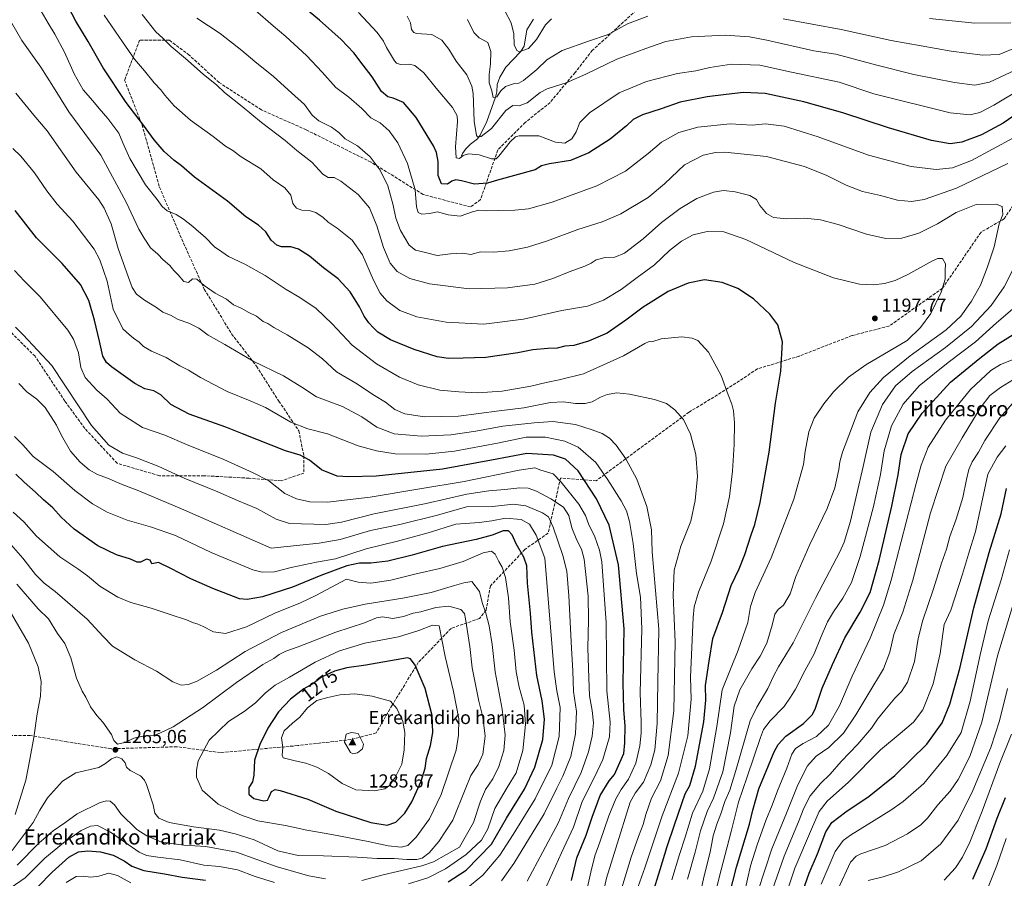
# Model space of a CAD drawing. Units: metres. Extents: x 627314 to 630754, y 4762003 to 4764381.
# Drawn here: x 627718 to 628241, y 4762525 to 4762981 of the extents above; entities that cross this region are included whole.
import ezdxf
from ezdxf.enums import TextEntityAlignment as Align

# ---------------------------------------------------------------- set-up
doc = ezdxf.new("R2010")
doc.units = ezdxf.units.M
doc.header["$MEASUREMENT"] = 0
doc.linetypes.add('DGN Style 3', pattern=[2.307223, 1.648017, -0.659207])
for name, color, linetype, lineweight in [('Arbolado forestal CxS', 92, 'Continuous', 0), ('Cima', 7, 'Continuous', 0), ('Corriente natural lineal', 142, 'Continuous', 13), ('Cota de cima', 7, 'Continuous', 0), ('Curva de nivel maestra', 30, 'Continuous', 30), ('Curva de nivel normal', 30, 'Continuous', 0), ('Nombre de cima', 7, 'Continuous', 0), ('Punto de cota en terreno', 7, 'Continuous', 0), ('Rótulo de curva de nivel directora', 7, 'Continuous', 0), ('Rótulo de punto de cota en terreno', 7, 'Continuous', 0), ('Senda', 7, 'DGN Style 3', 0), ('Texto cartográfico', 7, 'Continuous', 0)]:
    doc.layers.add(name, color=color, linetype=linetype, lineweight=lineweight)
doc.styles.add('Style-Arial', font='txt')

# ---------------------------------------------------------------- blocks, each defined once
blk = doc.blocks.new('5CIMA')
at = {"layer": 'Arbolado forestal CxS', "color": 51, "linetype": 'Continuous', "lineweight": 0}
blk.add_solid([(-0.205, -0.136), (0, 0.273), (0.205, -0.136)], dxfattribs=at)
blk = doc.blocks.new('5PATER')
at = {"layer": 'Punto de cota en terreno', "linetype": 'Continuous', "lineweight": 0}
h = blk.add_hatch(color=51, dxfattribs=at)
edge = h.paths.add_edge_path()
edge.add_ellipse((0, 0), major_axis=(-0.11, -0.111), ratio=0.999422, start_angle=0, end_angle=360)

msp = doc.modelspace()

# ---------------------------------------------------------------- linework, layer by layer
at = {"layer": 'Corriente natural lineal', "color": 142, "linetype": 'Continuous', "lineweight": 13}
msp.add_polyline3d([(627953, 4762909, 1169.5059), (627953.4472, 4762910.3015, 1169.2879), (627955.2939, 4762912.7656, 1168.3131), (627957.7562, 4762915.2671, 1167.053), (627961.3901, 4762918.0321, 1165.2595), (627962.9592, 4762920.0709, 1164.5251), (627966.485, 4762927.2071, 1162.6857), (627970.9783, 4762940.2416, 1160.2944), (627971.7458, 4762943.0121, 1159.6407), (627971.8325, 4762946.872, 1159.2036), (627973.3545, 4762950.848, 1158.5758), (627976.5282, 4762956.235, 1157.2226), (627984.2527, 4762964.3672, 1154.7722), (627986.2159, 4762967.3298, 1154.0302), (627987.7125, 4762976.0643, 1152.6203), (627991.2843, 4762981.7615, 1150.8634)], dxfattribs=at)
at = {"layer": 'Curva de nivel maestra', "color": 30, "linetype": 'Continuous', "lineweight": 30, "flags": 128}
for points, elevation in [([(628054.41, 4762516.5701), (628058.61, 4762529.5201), (628062.28, 4762541.8401), (628066.14, 4762553.3701), (628071.85, 4762569.8101), (628074.27, 4762574.3501), (628077.4, 4762584.5401), (628081.86, 4762608.0301), (628082.75, 4762619.5501), (628082.7, 4762627.5001), (628084.62, 4762640.3201), (628086.52, 4762652.3801), (628091.74, 4762666.1801), (628096.39, 4762680.5201), (628100.54, 4762689.5201), (628103.61, 4762697.1101), (628106.96, 4762707.5501), (628108.91, 4762712.9801), (628111.67, 4762724.6501), (628116.46, 4762751.3901), (628119.91, 4762777.5301), (628122.67, 4762794.5301), (628123.52, 4762810.1901), (628121.06, 4762819.2101), (628116.79, 4762824.9101), (628108.23, 4762833.0101), (628099.89, 4762838.4301), (628091.58, 4762841.7001), (628082.1, 4762843.0801), (628073.38, 4762841.3901), (628062.87, 4762836.9401), (628049.5, 4762828.6501), (628040.37, 4762821.6001), (628030.32, 4762814.7801), (628020.45, 4762810.4201), (628012.59, 4762808.2501), (628007.88, 4762807.8201), (628003.88, 4762806.7501), (627998.88, 4762806.5201), (627990.9, 4762805.8301), (627982.88, 4762804.3101), (627965.83, 4762801.8601), (627953.92, 4762801.4701), (627946.02, 4762801.3001), (627940.08, 4762802.2201), (627927.87, 4762806.0001), (627915.16, 4762811.1201), (627908.44, 4762815.2801), (627906.08, 4762817.8201), (627903.78, 4762820.1801), (627901.22, 4762823.8601), (627898.79, 4762828.7401), (627893.8, 4762836.6901), (627887.45, 4762843.5801), (627879.52, 4762849.5501), (627872.1, 4762855.6001), (627866.3, 4762859.3501), (627862.24, 4762860.5801), (627857.33, 4762860.6801), (627854.82, 4762861.5101), (627851.86, 4762864.2601), (627848.88, 4762868.6201), (627845.1, 4762872.2201), (627838.38, 4762876.5201), (627828.62, 4762884.9101), (627811.04, 4762897.7201), (627804.11, 4762903.7801), (627800, 4762906.6801), (627794.94, 4762911.2801), (627789.53, 4762917.5401), (627783.91, 4762925.2601), (627774.75, 4762937.4301), (627762.4, 4762955.7501), (627754.47, 4762969.8301), (627747.98, 4762980.6801), (627740.21, 4762995.7101)], 1200), ([(628258.39, 4762938.3601), (628240.85, 4762926.3801), (628229.3, 4762920.1001), (628218.84, 4762916.2001), (628212.7, 4762915.3701), (628202.74, 4762917.1601), (628179.88, 4762923.8801), (628155.62, 4762931.9201), (628135, 4762937.7601), (628114.4, 4762942.1001), (628102.9, 4762942.7401), (628093.62, 4762941.6101), (628083.47, 4762940.4601), (628069.25, 4762937.5901), (628059.18, 4762934.0001), (628049.21, 4762930.7801), (628044.2, 4762928.4101), (628040.61, 4762924.9801), (628032.06, 4762917.8801), (628020.68, 4762910.6301), (628010.88, 4762906.5101), (627999.8, 4762904.8501), (627995.45, 4762903.6901), (627992.13, 4762901.6601), (627972.16, 4762896.1601), (627966.79, 4762894.5701), (627959.8, 4762894.0001), (627953.03, 4762895.8001), (627949.93, 4762896.3401), (627947.87, 4762895.6301), (627945.54, 4762893.9001), (627942.27, 4762894.0901), (627940.61, 4762898.5701), (627940.47, 4762906.0701), (627939.61, 4762910.8601), (627938.05, 4762914.3101), (627928.94, 4762929.3201), (627922.12, 4762937.3801), (627916.7, 4762939.7401), (627913.72, 4762940.3901), (627910.42, 4762943.2401), (627905.48, 4762951.0301), (627900.76, 4762957.1901), (627895.73, 4762963.7401), (627888.94, 4762970.9501), (627877.48, 4762981.1601), (627864.54, 4762991.9001)], 1175), ([(628011.36, 4762523.7901), (628014.34, 4762535.7801), (628019.16, 4762547.8001), (628022.34, 4762557.3901), (628026.73, 4762568.9101), (628031.47, 4762576.7201), (628034.37, 4762580.1601), (628039.2, 4762591.1901), (628039.78, 4762596.9101), (628040, 4762605.8001), (628039.2, 4762614.5901), (628038.86, 4762628.9201), (628039.4, 4762657.6101), (628036.47, 4762691.5001), (628031.39, 4762712.6101), (628024.64, 4762726.6401), (628014.94, 4762741.5401), (628008.24, 4762747.8001), (628001.9, 4762749.9501), (627987.6, 4762750.8401), (627968.97, 4762747.2701), (627942.87, 4762742.4301), (627907.62, 4762738.6801), (627892.87, 4762738.3001), (627886.87, 4762738.7601), (627878.53, 4762742.1401), (627872.24, 4762747.2101), (627867.28, 4762749.9401), (627859.46, 4762752.1801), (627836.63, 4762761.1901), (627827.76, 4762764.7601), (627808.12, 4762771.7301), (627798.53, 4762776.8601), (627793.2, 4762781.9301), (627789.34, 4762784.1601), (627784.55, 4762785.1401), (627779.36, 4762787.9101), (627766.86, 4762796.8201), (627764.31, 4762799.0701), (627762.23, 4762802.6001), (627760.52, 4762810.5301), (627757.84, 4762821.6901), (627754.81, 4762832.1801), (627750.52, 4762840.6301), (627740.73, 4762851.7801), (627727.14, 4762865.4901), (627715.75, 4762879.9601)], 1225), ([(628089.6, 4762493.4401), (628099.22, 4762530.8401), (628106.01, 4762553.7201), (628107.74, 4762561.0801), (628111.07, 4762572.5101), (628119.12, 4762592.1701), (628121.2, 4762596.1101), (628125.31, 4762600.4101), (628134.81, 4762607.1401), (628139.36, 4762611.9201), (628140.91, 4762614.7601), (628144.72, 4762625.9301), (628150.25, 4762638.6401), (628156.64, 4762652.7401), (628164.94, 4762666.4601), (628170.14, 4762676.8701), (628175.02, 4762693.9301), (628181.78, 4762722.8301), (628185.06, 4762739.3401), (628186.7, 4762750.1901), (628190.34, 4762761.2801), (628197.75, 4762772.2301), (628212.94, 4762788.7201), (628228.4, 4762801.5101), (628238.22, 4762809.1101), (628247.06, 4762814.6501)], 1175), ([(627945.87, 4762522.9601), (627955.41, 4762529.2101), (627968.98, 4762543.0601), (627976.8, 4762556.8401), (627986.4, 4762572.2901), (627992.02, 4762583.9801), (627996.12, 4762598.6301), (627997.04, 4762609.5901), (627995.84, 4762619.2501), (627992.99, 4762632.7101), (627990.39, 4762655.8501), (627989.69, 4762665.8501), (627988.02, 4762681.8501), (627987.66, 4762691.0201), (627986.1, 4762695.7401), (627982.02, 4762702.6601), (627979.85, 4762707.5001), (627977.94, 4762709.6501), (627975.08, 4762709.6401), (627969.24, 4762707.2801), (627960.75, 4762705.0201), (627942.89, 4762701.3401), (627926.8, 4762696.7301), (627913.88, 4762693.5201), (627904.83, 4762692.4801), (627898.82, 4762692.4701), (627891.99, 4762691.0201), (627878.16, 4762685.9301), (627863.07, 4762679.7801), (627847.17, 4762674.5901), (627838.98, 4762673.1201), (627834.88, 4762673.5601), (627820.73, 4762679.0501), (627809.07, 4762684.0601), (627798.17, 4762689.8301), (627791.86, 4762692.7401), (627788.29, 4762692.1801), (627787.53, 4762694.0001), (627785.53, 4762694.6001), (627782.35, 4762693.0401), (627780.49, 4762693.0501), (627777.02, 4762694.6001), (627769.65, 4762696.9101), (627759.63, 4762701.7501), (627747.03, 4762710.5401), (627740.14, 4762716.8601), (627735.69, 4762721.8701), (627730.71, 4762726.1601), (627726.47, 4762730.2701), (627720.45, 4762735.5801), (627716.06, 4762739.7401)], 1250), ([(628132.42, 4762512.5101), (628137.72, 4762527.7301), (628142.14, 4762537.9201), (628146.71, 4762549.6601), (628149.74, 4762554.5101), (628157.31, 4762560.3001), (628169.63, 4762568.6501), (628183.37, 4762579.5801), (628200.32, 4762596.1601), (628208.49, 4762607.5101), (628212.59, 4762617.4201), (628217.78, 4762636.4801), (628225.23, 4762668.7601), (628233.47, 4762698.1801), (628239.88, 4762718.6801), (628242.58, 4762732.0801)], 1150), ([(627913.48, 4762553.1401), (627918.1, 4762554.7401), (627922.79, 4762559.5301), (627926.5, 4762565.5501), (627931.47, 4762576.5101), (627933.58, 4762583.4901), (627934.42, 4762588.5801), (627936.47, 4762595.5301), (627937.67, 4762602.4801), (627937.28, 4762611.4201), (627933.64, 4762625.8501), (627930.94, 4762631.9601), (627928.28, 4762638.2801), (627925.86, 4762641.5401), (627924.22, 4762642.2001), (627902.1, 4762638.2701), (627891.96, 4762636.8501), (627885.39, 4762635.0201), (627878.56, 4762631.7701), (627873.87, 4762628.3001), (627869.19, 4762625.6401), (627862.14, 4762620.2401), (627855.64, 4762613.4201), (627850.08, 4762604.8201), (627845.7, 4762596.0001), (627842.86, 4762587.6501), (627842.57, 4762579.8201), (627841.87, 4762576.1801), (627839.89, 4762573.2001), (627839.87, 4762569.7201), (627842.62, 4762567.2701), (627847.81, 4762566.1401), (627849.82, 4762566.5301), (627850.77, 4762568.2001), (627852, 4762571.0001), (627853.86, 4762572.1001), (627856.53, 4762571.6901), (627871.34, 4762566.9601), (627886.08, 4762560.6301), (627904.75, 4762554.5601), (627913.48, 4762553.1401)], 1275), ([(628242, 4762567.6301), (628237.59, 4762556.6901), (628231.74, 4762540.4601), (628224.64, 4762524.2401)], 1125), ([(627727.84, 4762520.3101), (627735.32, 4762528.1101), (627744.29, 4762536.1401), (627749.37, 4762539.0001), (627754.3, 4762539.5201), (627761.05, 4762538.9601), (627767.78, 4762537.2401), (627773.58, 4762534.1801), (627777.73, 4762531.3801), (627784.15, 4762529.0701), (627795.04, 4762527.3701), (627804.53, 4762525.5601), (627816.86, 4762523.9201)], 1250)]:
    msp.add_lwpolyline(points, dxfattribs=dict(at, elevation=elevation))
at = {"layer": 'Curva de nivel normal', "color": 30, "linetype": 'Continuous', "lineweight": 0, "flags": 128}
for points, elevation in [([(628044.19, 4762513.17), (628050.33, 4762530.41), (628059.66, 4762558.15), (628068.37, 4762580.84), (628073.25, 4762600.64), (628075.07, 4762620.16), (628074.74, 4762631.85), (628076.14, 4762663.64), (628076.62, 4762669.23), (628078.86, 4762677.12), (628085.72, 4762693.5), (628092.2, 4762713.36), (628095.34, 4762727.9), (628096.99, 4762741.36), (628097.9, 4762755.55), (628098.03, 4762767.07), (628097.54, 4762773.4), (628096.63, 4762777), (628094.64, 4762781.95), (628090.98, 4762792.29), (628084.29, 4762804.6), (628078.57, 4762810.88), (628075.55, 4762812.09), (628070.1, 4762812.78), (628059.11, 4762811.72), (628054.22, 4762810.15), (628052.67, 4762810.35), (628050.33, 4762809.22), (628039.12, 4762802.66), (628017.87, 4762793.14), (628004.89, 4762790.01), (627997.9, 4762788.6), (627989.82, 4762786.49), (627974.52, 4762783.98), (627961.44, 4762783.1), (627951.58, 4762783.57), (627941.36, 4762784.35), (627929.99, 4762787.31), (627920.04, 4762791.36), (627907.79, 4762798.38), (627894.81, 4762808.34), (627884.27, 4762819.74), (627875.64, 4762827.77), (627867.1, 4762833.77), (627859.76, 4762838.04), (627848.6, 4762845.36), (627837.8, 4762851.41), (627829.11, 4762855.45), (627825.64, 4762857.99), (627821.68, 4762860.69), (627816.73, 4762865.74), (627813.08, 4762868.76), (627810.17, 4762871.4), (627805.14, 4762875.38), (627801.22, 4762877.87), (627796.48, 4762879.85), (627793.79, 4762882.04), (627791.16, 4762885.77), (627785.03, 4762893.61), (627776.64, 4762907.64), (627772.92, 4762915.92), (627770.79, 4762921.02), (627764.99, 4762928.95), (627760.28, 4762934.13), (627757.08, 4762938.2), (627751.92, 4762944.19), (627747.09, 4762952.67), (627741.86, 4762964.17), (627736.85, 4762973.67), (627733.18, 4762979.54), (627728.37, 4762988.07)], 1205), ([(628073.1, 4762524.51), (628077.1, 4762538.84), (628079.95, 4762550.17), (628083.56, 4762560.51), (628086.86, 4762567.51), (628091.81, 4762581.51), (628095.91, 4762602.18), (628097.84, 4762616.52), (628100.84, 4762625.17), (628107.21, 4762636.27), (628111.77, 4762642.98), (628115.22, 4762650), (628118.13, 4762659.52), (628119.49, 4762665.3), (628121.3, 4762667.76), (628124.16, 4762670.15), (628127.72, 4762676.09), (628130.67, 4762685.46), (628138.11, 4762702.31), (628147.38, 4762721.47), (628151.46, 4762732.52), (628153.56, 4762742.19), (628154.04, 4762746.42), (628155.48, 4762751.48), (628163.64, 4762772.91), (628170.01, 4762783.27), (628177.26, 4762791.15), (628191.48, 4762802.66), (628210.54, 4762816.56), (628218.32, 4762823.76), (628224.12, 4762831.72), (628228.88, 4762840.3), (628232.52, 4762849.94), (628236.04, 4762860.64), (628238.79, 4762872.79), (628240.7, 4762877.87), (628240.31, 4762882.11), (628237.23, 4762883.26), (628226.45, 4762883.22), (628215.89, 4762878.87), (628205.89, 4762872.84), (628196.06, 4762867.96), (628187.04, 4762865.3), (628178.59, 4762865.02), (628168.24, 4762867.38), (628153.11, 4762872.43), (628143.78, 4762875.02), (628135.45, 4762875.94), (628125.83, 4762875.55), (628118.85, 4762876.24), (628115.17, 4762878.44), (628111.62, 4762882.68), (628109.69, 4762885.78), (628106.16, 4762887.95), (628098.45, 4762889.96), (628092.21, 4762890.56), (628086.88, 4762889.67), (628078.14, 4762886.36), (628069.14, 4762881.04), (628059.32, 4762873.65), (628049.48, 4762864.94), (628039.61, 4762857.24), (628034.54, 4762855.14), (628029.26, 4762854.92), (628024.48, 4762853.78), (628021.89, 4762851.9), (628018.55, 4762850.28), (628010.17, 4762847.32), (628001.52, 4762843.76), (627991.88, 4762840.87), (627977.44, 4762838.76), (627957.01, 4762838.33), (627935.96, 4762840.95), (627925.42, 4762843.73), (627918.68, 4762847.6), (627915.04, 4762852.02), (627911.56, 4762860.32), (627907.9, 4762871.85), (627904.08, 4762881.29), (627898, 4762888.41), (627888.86, 4762895.64), (627885.25, 4762897.48), (627882.16, 4762897.44), (627879.24, 4762899.2), (627873.46, 4762905.64), (627865.46, 4762911.84), (627859.18, 4762917.2), (627846.66, 4762926.75), (627836.46, 4762935.24), (627827, 4762942.76), (627822.88, 4762946.66), (627815.56, 4762952.46), (627806.19, 4762960.68), (627798.56, 4762967.13), (627794.28, 4762971.55), (627790.52, 4762975.03), (627783.3, 4762984.16)], 1190), ([(628246.34, 4762918.59), (628223.97, 4762906.52), (628214.02, 4762902.63), (628205.34, 4762901.75), (628192, 4762903.29), (628169.38, 4762909.46), (628142.48, 4762919.13), (628124.39, 4762924.88), (628114.54, 4762926.03), (628107.42, 4762925.41), (628095.73, 4762926.05), (628078.5, 4762924.26), (628068.55, 4762921.5), (628059.21, 4762916.31), (628052.18, 4762910.26), (628040.1, 4762900.8), (628024.85, 4762893.05), (628001.2, 4762884.38), (627988.54, 4762880.82), (627981.24, 4762880.05), (627972.54, 4762879.98), (627966.2, 4762879.74), (627962.17, 4762880.07), (627958.74, 4762879.31), (627952.17, 4762876.96), (627945.88, 4762877.62), (627940.29, 4762879.22), (627935.97, 4762878.38), (627931.94, 4762878.02), (627929.95, 4762878.82), (627929.06, 4762881.95), (627928.34, 4762891.03), (627924.29, 4762905.03), (627919.06, 4762915.97), (627914.51, 4762922.38), (627909.77, 4762926.59), (627904.78, 4762929.18), (627900.01, 4762934.14), (627893.06, 4762940.26), (627886.14, 4762945.29), (627878.94, 4762953.57), (627870.61, 4762962.44), (627859.66, 4762972.53), (627852.9, 4762978.08), (627843.45, 4762986.36)], 1180), ([(628252.23, 4762945.72), (628235.96, 4762935.91), (628228.5, 4762932.12), (628223.29, 4762930.9), (628212.72, 4762931.89), (628172.07, 4762942.05), (628153.68, 4762948.16), (628128.46, 4762953.44), (628111.58, 4762957.26), (628096.56, 4762957.67), (628084.88, 4762955.97), (628077.52, 4762954.28), (628067.75, 4762952.87), (628051.22, 4762948.62), (628036.71, 4762942.46), (628020.92, 4762931.81), (628015.88, 4762926.71), (628013.92, 4762921.75), (628011.69, 4762918.14), (628007.92, 4762915.77), (628002.99, 4762916.32), (627993.98, 4762919.59), (627983.67, 4762919.68), (627981.72, 4762919.12), (627978.88, 4762916.42), (627972.87, 4762908.76), (627971.46, 4762907.51), (627968.9, 4762907.51), (627962.36, 4762909.56), (627956.75, 4762910.03), (627953.92, 4762909.26), (627951.87, 4762907.66), (627950.13, 4762907.88), (627949.82, 4762913.79), (627950.75, 4762927.33), (627950.6, 4762930.25), (627948.21, 4762934.68), (627939.47, 4762945.07), (627933.02, 4762953.15), (627928.18, 4762957), (627925.15, 4762957.76), (627920.57, 4762957.54), (627918.49, 4762958.27), (627917.38, 4762959.57), (627913.08, 4762966.58), (627911.56, 4762970.05), (627908.18, 4762974.54), (627898.14, 4762985.14)], 1170), ([(628000.81, 4762981.78), (627997.59, 4762978.72), (627992.8, 4762970.88), (627988.65, 4762966.08), (627983.64, 4762964.36), (627982.37, 4762965.08), (627980.95, 4762968.08), (627980.78, 4762973.84), (627979.32, 4762979.78), (627976.06, 4762986.04)], 1155), ([(628035.61, 4762511.1), (628043.23, 4762536.17), (628046.97, 4762547.17), (628049.5, 4762553.51), (628050.93, 4762558.84), (628054.01, 4762567.51), (628058.75, 4762576.69), (628062.83, 4762590.28), (628065.77, 4762613.89), (628066.51, 4762650.56), (628065.4, 4762675.52), (628066.05, 4762688.68), (628069.58, 4762701.45), (628074.91, 4762714.88), (628077.25, 4762725.74), (628078.42, 4762738.52), (628077.54, 4762750.19), (628074.74, 4762761.07), (628070.95, 4762768.77), (628066.39, 4762774), (628061.96, 4762777.31), (628055.55, 4762779.43), (628042.21, 4762782.36), (628035.55, 4762782.98), (628030.43, 4762782.14), (628026.76, 4762780.77), (628022.36, 4762778.3), (628018.78, 4762777.28), (628013.54, 4762777.33), (628007.1, 4762778.28), (628000.26, 4762777.91), (627986.14, 4762775.12), (627973.07, 4762773.39), (627951.33, 4762770.65), (627933.28, 4762770.26), (627922.8, 4762771.8), (627917.49, 4762774.15), (627912.58, 4762778.04), (627906.77, 4762781.64), (627896.75, 4762788.21), (627886.6, 4762794.26), (627879.04, 4762801.04), (627871.43, 4762807.02), (627860.21, 4762813.86), (627853.15, 4762817.71), (627850.01, 4762819.84), (627847.6, 4762821.03), (627844.02, 4762823.72), (627839.9, 4762825.7), (627835.8, 4762828.03), (627831.8, 4762829.87), (627828.13, 4762832.8), (627822, 4762836.02), (627816.22, 4762840.01), (627812.33, 4762843.41), (627809.9, 4762843.62), (627807.81, 4762841.63), (627805.38, 4762842.24), (627802.35, 4762845.68), (627800.02, 4762848.03), (627798, 4762850.64), (627794.46, 4762853.79), (627791.51, 4762856.73), (627787.67, 4762860.16), (627784.26, 4762865.27), (627781.38, 4762870.05), (627774.79, 4762884.38), (627761.25, 4762909.37), (627744.3, 4762932.41), (627736.1, 4762945.58), (627729.42, 4762956.12), (627719.32, 4762970.35), (627713.18, 4762980.88)], 1210), ([(628064.83, 4762524.04), (628068.77, 4762537.6), (628071.83, 4762546.88), (628075.82, 4762559.47), (628081.29, 4762571.17), (628084.73, 4762583.13), (628088.7, 4762605.67), (628091.52, 4762625.14), (628100.11, 4762646.18), (628105.22, 4762660.85), (628106.62, 4762669.36), (628109.09, 4762676.89), (628117.57, 4762695.36), (628129.64, 4762726.47), (628134.82, 4762744.99), (628135.62, 4762751.81), (628137.53, 4762762.37), (628140.48, 4762769.58), (628145.49, 4762777.21), (628150.7, 4762783.53), (628158.72, 4762791.36), (628167.89, 4762797.91), (628189.89, 4762810.87), (628196.98, 4762817.84), (628202.49, 4762825.19), (628208, 4762836.53), (628210.04, 4762843.52), (628210.07, 4762847.84), (628210.2, 4762851.69), (628208.65, 4762854.35), (628206.13, 4762854.35), (628203.38, 4762853.15), (628190.22, 4762845.86), (628183.56, 4762842.7), (628177.89, 4762841.19), (628171.89, 4762840.36), (628164.51, 4762840.8), (628150.69, 4762844.23), (628129.84, 4762852.36), (628104.04, 4762864.62), (628092.39, 4762868.57), (628083.63, 4762868.83), (628076.12, 4762866.94), (628069.92, 4762863.66), (628063.56, 4762858.64), (628055.55, 4762851), (628046.3, 4762844.28), (628037.87, 4762837.91), (628028.39, 4762832.28), (628019.92, 4762829.16), (628006.36, 4762826.71), (627985.92, 4762822.17), (627964.9, 4762819.56), (627944.88, 4762820.54), (627929.13, 4762823.45), (627920.16, 4762826.82), (627913.25, 4762831.91), (627909.68, 4762836), (627906.16, 4762842.9), (627900.35, 4762856.33), (627894.8, 4762864.22), (627886.84, 4762870.6), (627882.15, 4762873.78), (627879.41, 4762876.18), (627875.49, 4762878.86), (627871.98, 4762879.99), (627868.1, 4762880.11), (627865.2, 4762881.21), (627863.35, 4762883.69), (627862.17, 4762888.18), (627859.1, 4762892.05), (627852.77, 4762896.23), (627846.25, 4762902.14), (627835.86, 4762908.57), (627831.5, 4762911.89), (627827.52, 4762914.23), (627820.92, 4762919.37), (627808.96, 4762928.04), (627800.28, 4762935.64), (627795.34, 4762941.2), (627793.18, 4762944.08), (627789.61, 4762947.84), (627784.52, 4762954.21), (627779.11, 4762960.34), (627772.75, 4762969.58), (627762.96, 4762983.75)], 1195), ([(628243.39, 4762904.99), (628216.04, 4762891.87), (628198.93, 4762885.76), (628192.08, 4762884.73), (628184.78, 4762885.46), (628175.74, 4762887.86), (628166.18, 4762890.04), (628157.38, 4762893.4), (628147.11, 4762898.6), (628135.23, 4762903.43), (628115.09, 4762908.58), (628092.85, 4762910.95), (628088.02, 4762910.8), (628081.43, 4762909.35), (628071.52, 4762904.19), (628060.95, 4762894.18), (628052.17, 4762886.89), (628037.74, 4762878.27), (628027.68, 4762873.85), (628014.86, 4762869.92), (627998.73, 4762863.86), (627988.01, 4762860.41), (627978.27, 4762858.48), (627969.98, 4762857.79), (627962.98, 4762857.92), (627957.98, 4762856.6), (627953.42, 4762857.22), (627947.06, 4762856.92), (627940.08, 4762856.1), (627933.87, 4762857.68), (627928.54, 4762858.87), (627925.21, 4762861.58), (627920.58, 4762869.26), (627918.12, 4762875.87), (627916.68, 4762882.87), (627913.76, 4762893.12), (627909.66, 4762901.32), (627904.34, 4762908.41), (627897.71, 4762914.26), (627891.1, 4762917.97), (627887.75, 4762921.35), (627883.84, 4762924.18), (627877.12, 4762927.64), (627873.58, 4762930.71), (627869.42, 4762936.36), (627862.66, 4762942.57), (627853.07, 4762951.2), (627843.1, 4762959.12), (627836.27, 4762964.99), (627824.65, 4762974.01), (627812.2, 4762982.22)], 1185), ([(628247.56, 4762954.82), (628233.64, 4762948.12), (628225.89, 4762946.62), (628214.97, 4762947.98), (628193.35, 4762952.26), (628173.73, 4762957.14), (628151.89, 4762963.03), (628140.31, 4762964.79), (628115.18, 4762970.44), (628106.02, 4762972.2), (628093.16, 4762973.24), (628075.26, 4762972.25), (628061.6, 4762969.88), (628052.86, 4762966.84), (628035.52, 4762960.45), (628019.05, 4762952.4), (628008.56, 4762947.91), (628002.36, 4762945.95), (627998.54, 4762944.57), (627994.76, 4762942.76), (627987.8, 4762937.15), (627983.68, 4762935.54), (627980.2, 4762935.73), (627976.57, 4762933.07), (627968.84, 4762923.59), (627963.4, 4762919.37), (627961.53, 4762919.16), (627960.89, 4762919.89), (627959.72, 4762927.38), (627959.12, 4762942.12), (627958.4, 4762946.12), (627955.77, 4762952.1), (627950.05, 4762959.39), (627946.14, 4762965.81), (627942.56, 4762970.57), (627937.16, 4762973.51), (627929.12, 4762974.09), (627927.56, 4762974.52), (627926.34, 4762976.19), (627925.82, 4762979.79), (627924.13, 4762983.21)], 1165), ([(628052.04, 4762983.31), (628041.28, 4762979.21), (628031, 4762973.49), (628020.49, 4762970.06), (628006.5, 4762964.98), (627998.36, 4762960), (627992.98, 4762955), (627985.91, 4762949.08), (627983.35, 4762947.59), (627981.1, 4762947.54), (627976.41, 4762945.88), (627973.84, 4762943.5), (627971.78, 4762940.43), (627969.75, 4762940.08), (627969.07, 4762943.49), (627967.7, 4762947.8), (627967.58, 4762952.2), (627968.46, 4762958.01), (627968.57, 4762964.44), (627967.02, 4762969.36), (627962.41, 4762971.67), (627959.58, 4762974.51), (627956.18, 4762981.49)], 1160), ([(628248.2, 4762966.74), (628238.79, 4762962.81), (628229.88, 4762962.52), (628213.29, 4762964.6), (628181.33, 4762970.42), (628154.84, 4762976.22), (628123.89, 4762981.88)], 1160), ([(628244.91, 4762979.67), (628225.89, 4762979.54), (628201.77, 4762982.1)], 1155), ([(628026.9, 4762510.66), (628030.08, 4762524.96), (628035.06, 4762541.02), (628042.69, 4762565.34), (628045.27, 4762570.18), (628049.74, 4762576.06), (628053.68, 4762585.23), (628055.64, 4762593.22), (628056.9, 4762607.18), (628057.4, 4762629.31), (628057.9, 4762657.32), (628054.33, 4762698.47), (628053.91, 4762710.2), (628051.41, 4762722.64), (628046.19, 4762737.17), (628040.33, 4762747.86), (628035.09, 4762755.13), (628031.66, 4762758.98), (628027.73, 4762761.48), (628022.39, 4762763.34), (628013.51, 4762766.16), (628001.55, 4762767.75), (627991.6, 4762767.03), (627974.98, 4762765.25), (627960.66, 4762762.71), (627947.29, 4762760.78), (627931.77, 4762760.03), (627917.18, 4762761.17), (627907.93, 4762764.78), (627899.97, 4762770.19), (627889.74, 4762775.76), (627875.86, 4762780.87), (627868.04, 4762786.02), (627858.32, 4762792.08), (627842.19, 4762799.8), (627827.16, 4762808.65), (627818.35, 4762813.66), (627813.36, 4762817.36), (627808.09, 4762820.09), (627802.4, 4762822.06), (627798.28, 4762824.28), (627794.22, 4762825.88), (627790.87, 4762828.3), (627784.54, 4762832.2), (627780.19, 4762835.43), (627777.83, 4762839.01), (627775.09, 4762846.81), (627770.41, 4762859.7), (627766.66, 4762872.82), (627763.07, 4762881.16), (627760.15, 4762885.71), (627748.19, 4762900.36), (627732.64, 4762922.32), (627725.6, 4762930.61), (627716.02, 4762942.37)], 1215), ([(628018.3, 4762513.17), (628021.68, 4762528.17), (628023.76, 4762536.82), (628026.42, 4762544.17), (628031.3, 4762558.17), (628035.07, 4762567.17), (628037.87, 4762572.05), (628041.81, 4762577.69), (628045.57, 4762586.05), (628047.84, 4762595.29), (628048.55, 4762602.13), (628048.49, 4762607.88), (628047.89, 4762623.57), (628048.84, 4762657.57), (628048.12, 4762674.42), (628046.07, 4762686.95), (628044.29, 4762702.86), (628042.27, 4762714.64), (628040.66, 4762720.36), (628037.87, 4762725.63), (628030.67, 4762736.76), (628024.37, 4762746.02), (628014.91, 4762754.22), (628007.96, 4762757.39), (627997.69, 4762759.46), (627987.38, 4762759.49), (627972.06, 4762756.27), (627949.32, 4762751.95), (627934.18, 4762750.41), (627917.67, 4762750.67), (627907.8, 4762752.13), (627897.95, 4762754.92), (627881.79, 4762761.15), (627871.32, 4762763.94), (627862.29, 4762767.4), (627848.79, 4762775.19), (627840.56, 4762778.7), (627828.43, 4762783.8), (627814.2, 4762791.11), (627807.89, 4762795.01), (627803.25, 4762797.46), (627796, 4762801.82), (627788.22, 4762805.22), (627783.94, 4762807.61), (627781.58, 4762809.91), (627778.62, 4762812.11), (627776.54, 4762813.84), (627772.88, 4762817.04), (627767.78, 4762827.5), (627764.69, 4762842.38), (627760.72, 4762853.77), (627757.72, 4762859.47), (627746.36, 4762874.22), (627738.08, 4762883.28), (627732.49, 4762890.49), (627726.05, 4762899.91), (627718.74, 4762908.84), (627714.51, 4762912.9)], 1220), ([(627998.12, 4762520.75), (628006.03, 4762538.51), (628012.44, 4762552.17), (628017.05, 4762565.84), (628023.73, 4762578.64), (628028.06, 4762588.05), (628031.56, 4762600.08), (628031.98, 4762607.91), (628030.3, 4762624.62), (628029.88, 4762660.82), (628027.51, 4762693.2), (628026.36, 4762699.35), (628023.86, 4762706.42), (628020.47, 4762713.33), (628018.95, 4762717.85), (628015.37, 4762723.85), (628005.96, 4762735.5), (628001.69, 4762739.89), (627995.2, 4762741.9), (627991.9, 4762743.11), (627983.7, 4762741.96), (627954.31, 4762735.89), (627930.83, 4762732.03), (627904.4, 4762727.59), (627881.72, 4762724.92), (627872.43, 4762725.09), (627865.19, 4762726.6), (627858.98, 4762729.58), (627850.53, 4762736.28), (627842.19, 4762740.49), (627826.58, 4762747.59), (627806.74, 4762755.5), (627795.2, 4762760.48), (627783.41, 4762764.56), (627771.58, 4762772.24), (627764.58, 4762779.58), (627759.13, 4762784.49), (627752.84, 4762791.16), (627750.53, 4762796.54), (627749.39, 4762804.31), (627746.72, 4762811.48), (627743.68, 4762816.36), (627729.03, 4762834.04), (627720.66, 4762842.34), (627715.29, 4762847.97)], 1230), ([(628079.18, 4762513.27), (628081.92, 4762526.22), (628085.06, 4762538.78), (628086.8, 4762547.51), (628088.6, 4762553.67), (628090.78, 4762559.17), (628092.92, 4762565.67), (628095.64, 4762571.8), (628098.73, 4762582.32), (628106.45, 4762608.63), (628109.88, 4762615.98), (628115.82, 4762625.76), (628118.86, 4762632.43), (628121.44, 4762637.34), (628129.29, 4762650.18), (628141.28, 4762674.18), (628153.98, 4762698.52), (628156.37, 4762703.71), (628159.71, 4762714.85), (628166.45, 4762743.82), (628170.61, 4762762.04), (628176.68, 4762776.73), (628183.67, 4762786.66), (628192.56, 4762794.42), (628210.31, 4762807.13), (628224.1, 4762818.22), (628234.48, 4762829.53), (628241.44, 4762839.46), (628246.09, 4762848.45)], 1185), ([(628082.93, 4762496.56), (628089.89, 4762525.41), (628096.3, 4762549.88), (628100.12, 4762565.44), (628104.88, 4762578.91), (628111.85, 4762599.82), (628113.57, 4762603.98), (628117.03, 4762608.64), (628124.56, 4762616.26), (628127.9, 4762621.14), (628130.55, 4762625.49), (628135.52, 4762635.19), (628140.4, 4762644.18), (628144.14, 4762653.52), (628147.52, 4762661.22), (628150.68, 4762666.65), (628155.74, 4762673.88), (628160.25, 4762682.22), (628164.96, 4762696), (628172, 4762722.56), (628175.75, 4762739.52), (628177.64, 4762752.19), (628181.51, 4762765.48), (628187.68, 4762777.01), (628196.29, 4762786.82), (628211.59, 4762799.19), (628226.1, 4762810.08), (628237.35, 4762820.28), (628245.77, 4762827.44)], 1180), ([(627987.87, 4762523.47), (628004.56, 4762554.65), (628009.75, 4762567.42), (628016.5, 4762581.14), (628020.52, 4762592.24), (628022.37, 4762600.42), (628023.08, 4762607.62), (628022.46, 4762614.18), (628021, 4762621.85), (628020.59, 4762631.49), (628020.07, 4762647.22), (628020.46, 4762662.33), (628020.24, 4762674.98), (628018.14, 4762694.52), (628016.8, 4762699.93), (628014.29, 4762704.72), (628011.64, 4762711.27), (628010.1, 4762717.74), (628007.24, 4762722.21), (628000.52, 4762726.75), (627992.8, 4762730.82), (627988.46, 4762732.37), (627983.91, 4762732.48), (627976.02, 4762731.54), (627967.53, 4762730.98), (627955.83, 4762729.11), (627934.19, 4762724.26), (627906.5, 4762718.72), (627889.23, 4762714.34), (627880.8, 4762713.04), (627861.53, 4762713.6), (627854.53, 4762715.88), (627844.11, 4762721.44), (627833.83, 4762725.85), (627823.38, 4762730.46), (627805.6, 4762737.6), (627792.12, 4762743.94), (627780.72, 4762748.29), (627772.7, 4762750.94), (627765.56, 4762755.28), (627756.26, 4762765.69), (627735.28, 4762797.58), (627719.94, 4762813.91), (627715.86, 4762817.87)], 1235), ([(628103.36, 4762517.41), (628106.57, 4762531.51), (628110.06, 4762542.73), (628114.81, 4762555.74), (628118.07, 4762563.76), (628120.88, 4762571.43), (628125.92, 4762583.42), (628128.52, 4762590.98), (628130.48, 4762593.95), (628134.59, 4762596.61), (628141.59, 4762600.23), (628148.02, 4762606.42), (628153.9, 4762616.57), (628160.56, 4762632.45), (628170.25, 4762652.52), (628177.29, 4762670.1), (628181.38, 4762683.36), (628194.64, 4762734.74), (628197.27, 4762744.64), (628201, 4762754.15), (628210.3, 4762768.46), (628223.49, 4762784.86), (628234.35, 4762794.88), (628239.49, 4762798.04), (628246.12, 4762800.73)], 1170), ([(628110.56, 4762517.84), (628117.83, 4762540.51), (628125.72, 4762559.47), (628131.82, 4762574.68), (628136.96, 4762584.8), (628141.57, 4762589.82), (628148.17, 4762594.44), (628156.03, 4762602.16), (628162.62, 4762611.76), (628168.86, 4762622.48), (628177.28, 4762636.24), (628180.62, 4762645.1), (628182.7, 4762654.48), (628187.52, 4762666.41), (628192.93, 4762683.37), (628202.27, 4762719.18), (628210.38, 4762744.03), (628219.07, 4762759.12), (628228.63, 4762774.91), (628233.72, 4762781.66), (628239.52, 4762785.87), (628250.9, 4762792.91)], 1165), ([(627974.15, 4762523.5), (627980.76, 4762532.78), (627996.87, 4762559.27), (628003.62, 4762572.78), (628006.8, 4762579.14), (628011.13, 4762589.73), (628013.5, 4762601.81), (628014.08, 4762613.52), (628012.57, 4762624.26), (628012.18, 4762635.18), (628011.41, 4762647.29), (628010.09, 4762675.12), (628008.92, 4762688.22), (628006.84, 4762696.47), (628001.64, 4762711.61), (627999.27, 4762717.02), (627996.1, 4762719.15), (627987.2, 4762722.99), (627980.54, 4762723.75), (627969.48, 4762722.66), (627955.62, 4762722.36), (627940.22, 4762718.06), (627920.2, 4762713.05), (627904.62, 4762709.89), (627888.53, 4762705), (627877.28, 4762703.09), (627851.86, 4762700.44), (627804.11, 4762721.27), (627781.51, 4762730.92), (627772.66, 4762734.34), (627764.87, 4762737.63), (627759.5, 4762739.64), (627755.03, 4762742.13), (627750.25, 4762746.08), (627745.12, 4762751.93), (627740.42, 4762760.27), (627737.76, 4762765.8), (627731.66, 4762775.3), (627727.3, 4762779.59), (627721.89, 4762783.57), (627717.72, 4762788.06)], 1240), ([(628116.9, 4762514.84), (628124.52, 4762536.76), (628132.14, 4762554.87), (628134.96, 4762562.25), (628138.34, 4762568.77), (628143.72, 4762575.28), (628148.88, 4762580.3), (628154.72, 4762587.11), (628163.56, 4762596.24), (628170.89, 4762604.72), (628174.16, 4762609.5), (628177.98, 4762614.39), (628183.34, 4762620.66), (628186.92, 4762624.15), (628190.11, 4762629.23), (628193.73, 4762640.18), (628195.77, 4762652.48), (628198.13, 4762662.17), (628203.82, 4762678.85), (628208.11, 4762692.52), (628210.82, 4762699.88), (628212.56, 4762706.56), (628215.94, 4762715.88), (628219.53, 4762727.44), (628221.31, 4762736.98), (628222.62, 4762742.33), (628224.46, 4762746.31), (628227.72, 4762751.53), (628231.19, 4762757.76), (628239.19, 4762769.77), (628245.81, 4762777.32)], 1160), ([(627955.2, 4762519.23), (627964.3, 4762526.64), (627973.4, 4762537.14), (627980.4, 4762548.17), (627992.18, 4762567.17), (628001.01, 4762585.11), (628004.96, 4762600.26), (628005.42, 4762615.8), (628003.58, 4762624.52), (628002.3, 4762634.78), (627997.17, 4762695.15), (627992.72, 4762707.35), (627989.03, 4762713.17), (627984.71, 4762715.66), (627976.35, 4762716.4), (627969.13, 4762714.98), (627962.35, 4762714.12), (627949.87, 4762713.14), (627935.33, 4762708.62), (627918.86, 4762704.11), (627902.31, 4762700.13), (627885.99, 4762694.85), (627875.86, 4762693), (627862.42, 4762690.1), (627853.51, 4762687.85), (627847.01, 4762687.74), (627841.99, 4762688.94), (627819.82, 4762698.17), (627800.97, 4762707.11), (627787.71, 4762711.84), (627775.26, 4762715.28), (627764.6, 4762719.59), (627756.85, 4762723.94), (627747.46, 4762731.14), (627735.93, 4762741.28), (627725.2, 4762749.23), (627719.72, 4762755.45), (627715.32, 4762759.89)], 1245), ([(628123.31, 4762509.66), (628130.06, 4762530.3), (628138.95, 4762551.02), (628143.01, 4762560.46), (628147.28, 4762565.98), (628158.7, 4762576.08), (628175.7, 4762593.17), (628186.14, 4762601.92), (628193.29, 4762607.96), (628198.24, 4762614.52), (628203.62, 4762628.33), (628207.36, 4762644.52), (628208.85, 4762654.85), (628209.48, 4762659.85), (628213.04, 4762667.52), (628219.35, 4762686.61), (628222.4, 4762697.24), (628226.23, 4762709.28), (628229.82, 4762726.52), (628232.8, 4762739.86), (628237.66, 4762748.75), (628242.24, 4762754.86)], 1155), ([(627924.7, 4762522.04), (627935.1, 4762525.21), (627944.54, 4762529.94), (627955.36, 4762537.61), (627963.65, 4762545.14), (627966.94, 4762551.19), (627970.74, 4762562), (627977.24, 4762573.25), (627981.96, 4762581.03), (627985.48, 4762592.89), (627987.03, 4762606.73), (627986.22, 4762616.94), (627983.62, 4762626.59), (627982.07, 4762634.66), (627980.9, 4762646.2), (627978.79, 4762661.36), (627978, 4762673.98), (627976.33, 4762684.89), (627974.6, 4762690.25), (627972.8, 4762693.3), (627970.84, 4762697.24), (627968.94, 4762698.93), (627964.43, 4762697.9), (627953.78, 4762693.37), (627941.4, 4762689.58), (627928.83, 4762686.81), (627915.42, 4762683.38), (627904.7, 4762681.91), (627898.12, 4762682.45), (627891.87, 4762684), (627875.49, 4762675.21), (627867.46, 4762671.32), (627853.74, 4762665.81), (627838.61, 4762658.63), (627827.45, 4762655.1), (627821.21, 4762655.87), (627815.72, 4762658.71), (627812.54, 4762660.2), (627810.43, 4762660.75), (627806.82, 4762662.32), (627798.04, 4762665.09), (627788.06, 4762668.56), (627777.27, 4762671.56), (627770.29, 4762674.36), (627760.79, 4762680.19), (627754.18, 4762685.72), (627748.94, 4762689.51), (627739.45, 4762695.76), (627726.98, 4762706.73), (627720.28, 4762714.38), (627714.6, 4762719.49)], 1255), ([(627900.06, 4762523.76), (627911.29, 4762526.81), (627931.93, 4762531.49), (627938.04, 4762533.7), (627951.87, 4762541.48), (627959.26, 4762554.59), (627963.04, 4762565.85), (627965.78, 4762572.09), (627969.6, 4762577.84), (627972.86, 4762584.44), (627975.46, 4762592.89), (627976.15, 4762601.02), (627974.66, 4762614.88), (627970.91, 4762634.64), (627969.26, 4762649.24), (627967.72, 4762659.18), (627965.98, 4762665.82), (627964.02, 4762671.62), (627962.44, 4762677.42), (627958.42, 4762682.67), (627954.21, 4762681.95), (627949.22, 4762680.55), (627936.84, 4762676.79), (627921.74, 4762673.79), (627901.82, 4762670.73), (627889.92, 4762668.03), (627878.01, 4762664.27), (627857.21, 4762655.69), (627837.93, 4762645.46), (627822.69, 4762635.59), (627812.08, 4762629.56), (627807.64, 4762627.88), (627803.94, 4762627.59), (627799.44, 4762629.34), (627790.92, 4762635.01), (627779.35, 4762641.08), (627767.52, 4762648.28), (627762.42, 4762653.41), (627754.01, 4762662.61), (627737.03, 4762677.46), (627731.19, 4762681.82), (627726.52, 4762686.41), (627719.79, 4762695.06), (627713.54, 4762702.27)], 1260), ([(628144.16, 4762521.85), (628151.62, 4762539.09), (628155.76, 4762545), (628159.67, 4762547.84), (628181.24, 4762561.17), (628187.72, 4762565.7), (628198.71, 4762575.34), (628210.86, 4762590.16), (628218.54, 4762602.49), (628223.27, 4762619.05), (628228.57, 4762643.68), (628232.99, 4762661.72), (628239.89, 4762683.67), (628244.28, 4762699.52)], 1145), ([(627714.18, 4762539.66), (627725.28, 4762554.65), (627728.91, 4762561.07), (627732.88, 4762567.66), (627740.93, 4762576.64), (627747.88, 4762581.08), (627760.18, 4762583.77), (627763.69, 4762585.92), (627766.86, 4762588.51), (627769.81, 4762589.45), (627772.4, 4762588.38), (627774.16, 4762586.31), (627774.94, 4762584.04), (627776.91, 4762582.16), (627782.25, 4762579.34), (627784.52, 4762577.08), (627785.52, 4762574.84), (627789.03, 4762564.01), (627790.04, 4762559.51), (627792.15, 4762556.9), (627797.58, 4762554.55), (627810.43, 4762552.34), (627824.25, 4762550.6), (627832.59, 4762548.57), (627842.78, 4762545.35), (627855.26, 4762539.57), (627866.19, 4762537.09), (627879.53, 4762536.79), (627897.54, 4762536.15), (627908.18, 4762535.4), (627917.13, 4762535.46), (627923.85, 4762534.9), (627929.2, 4762534.94), (627932.12, 4762535.68), (627935.7, 4762538.42), (627940.85, 4762544.45), (627948.34, 4762555.84), (627954.93, 4762572.09), (627957.86, 4762579.51), (627961.83, 4762585.51), (627964.35, 4762590.9), (627965.58, 4762600.42), (627964.3, 4762610.58), (627962.2, 4762619.16), (627958.62, 4762636.77), (627957.4, 4762648.23), (627955.12, 4762662.87), (627954.47, 4762665.63), (627952.56, 4762667.89), (627946.17, 4762669.55), (627939.24, 4762668.82), (627931.35, 4762666.62), (627927.28, 4762665.8), (627922.16, 4762664.05), (627916.52, 4762663.12), (627911.04, 4762663.92), (627907.8, 4762663.42), (627901.32, 4762660.72), (627886.11, 4762655.81), (627866.15, 4762648.01), (627859.56, 4762645.7), (627855.97, 4762643.88), (627853.12, 4762641.85), (627847.36, 4762638.51), (627833.28, 4762629.02), (627815.29, 4762615.62), (627799.72, 4762605.46), (627792.53, 4762602.03), (627789.36, 4762600.79), (627784.66, 4762600.64), (627778.82, 4762599.49), (627773.98, 4762597.09), (627770.19, 4762596.32), (627768.07, 4762598.17), (627766.93, 4762601.42), (627762.23, 4762607.88), (627759.04, 4762611.42), (627755.74, 4762616.06), (627753.19, 4762621.14), (627751.25, 4762624.4), (627748.31, 4762631.31), (627745.22, 4762642.22), (627742.1, 4762649.77), (627738.13, 4762655.13), (627733.47, 4762662.84), (627727.95, 4762668.12), (627716.62, 4762681.33)], 1265), ([(627715.73, 4762558.84), (627721.46, 4762577.17), (627723.36, 4762587.17), (627725.62, 4762599.74), (627727.38, 4762612.44), (627729.16, 4762621.75), (627729.6, 4762629.62), (627728.01, 4762637.33), (627722.76, 4762649.9), (627708.57, 4762674.4)], 1270), ([(628153.12, 4762519.27), (628159.71, 4762533.57), (628162.75, 4762536.7), (628165.31, 4762537.94), (628178.2, 4762542.34), (628190.02, 4762548.49), (628197.09, 4762553.34), (628200.72, 4762556.87), (628206.22, 4762563.97), (628212.75, 4762571.21), (628216.98, 4762577.51), (628223.22, 4762589.68), (628229.53, 4762607.87), (628237.9, 4762643.2), (628245.77, 4762669.4)], 1140), ([(627937.61, 4762659.42), (627930.28, 4762656.6), (627919.46, 4762653.24), (627901.58, 4762649.95), (627888.04, 4762645.82), (627875.24, 4762639.75), (627861.51, 4762631.79), (627853.96, 4762627.64), (627848.78, 4762623.52), (627843.45, 4762618.14), (627837.47, 4762613.56), (627829.19, 4762608.24), (627818.86, 4762598.38), (627812.94, 4762587.42), (627812.14, 4762582.46), (627812.06, 4762578.7), (627815.1, 4762571.74), (627823.7, 4762564.34), (627832.51, 4762560.16), (627836.35, 4762558.24), (627844.73, 4762555.5), (627859.43, 4762553.04), (627870.72, 4762550.53), (627884, 4762548.29), (627903.41, 4762544.54), (627913.9, 4762542.13), (627920.91, 4762541.53), (627924.44, 4762542.43), (627928.85, 4762546.84), (627935.9, 4762556.51), (627942.19, 4762569.56), (627950.21, 4762593.1), (627951.31, 4762601.09), (627951.49, 4762609.63), (627948.64, 4762624.24), (627944.33, 4762642.85), (627941.1, 4762659.08), (627937.61, 4762659.42)], 1270), ([(627896.26, 4762622.92), (627888.2, 4762622.39), (627881.87, 4762621), (627876.02, 4762619.54), (627871.02, 4762615.57), (627867.03, 4762610.52), (627863.13, 4762607.37), (627858.63, 4762603.3), (627857.34, 4762599.52), (627858, 4762594.41), (627857.62, 4762590.43), (627858.19, 4762588.91), (627864.63, 4762587.32), (627870.16, 4762586.22), (627876.03, 4762584.01), (627882.24, 4762580.65), (627889.54, 4762575.4), (627896.87, 4762572.02), (627906.66, 4762571.34), (627912.15, 4762572.54), (627914.69, 4762574.3), (627917.68, 4762578.5), (627921.18, 4762585.56), (627922.43, 4762593.22), (627922.78, 4762602.38), (627921.79, 4762608.25), (627918.52, 4762615.19), (627915.14, 4762619.12), (627905.43, 4762621.72), (627896.26, 4762622.92)], 1280), ([(628169.06, 4762523.83), (628177.15, 4762525.78), (628185.22, 4762528.37), (628197.22, 4762534.23), (628207.82, 4762543.2), (628216.95, 4762555.79), (628224.8, 4762571.61), (628234.24, 4762594.48), (628238.98, 4762608.62), (628243.1, 4762625.82)], 1135), ([(627894.3, 4762602.52), (627891.63, 4762601.48), (627890.81, 4762597.34), (627893.87, 4762591.88), (627895.2, 4762591.18), (627897.68, 4762591.56), (627900.3, 4762593.74), (627900.94, 4762596.21), (627898, 4762601.97), (627894.3, 4762602.52)], 1285), ([(628209.59, 4762523.94), (628215.46, 4762530.45), (628219.24, 4762536.14), (628223.2, 4762544.07), (628229.78, 4762560.54), (628239.08, 4762586.11), (628245.23, 4762601.62)], 1130), ([(627716.76, 4762531.9), (627728.41, 4762543.8), (627735.85, 4762550.14), (627742.06, 4762554.33), (627748.69, 4762559.15), (627760.93, 4762565.23), (627764.2, 4762566.18), (627766.22, 4762565.87), (627768.58, 4762563.9), (627771.91, 4762559.22), (627780.43, 4762550.89), (627785.68, 4762547.42), (627793.56, 4762544.18), (627805.36, 4762542.53), (627817.13, 4762541.86), (627833.42, 4762538.74), (627855, 4762530.98), (627871.76, 4762526.31), (627880.62, 4762524.57)], 1260), ([(627713.59, 4762519.99), (627721.05, 4762525.21), (627731.5, 4762535.64), (627741.49, 4762543.86), (627750.76, 4762550.29), (627755.77, 4762552.7), (627759.53, 4762553.02), (627766.38, 4762549.43), (627781.62, 4762538.89), (627785.46, 4762537.11), (627791.51, 4762536.23), (627803.35, 4762534.67), (627815.96, 4762531.94), (627824.27, 4762531.25), (627833.83, 4762529.41), (627843.22, 4762525.93), (627853.63, 4762522.66)], 1255), ([(628232.87, 4762520.17), (628237.56, 4762531.79), (628242.44, 4762546.16)], 1120), ([(627742.84, 4762522.65), (627748.11, 4762525.81), (627751.9, 4762525.98), (627755.85, 4762525.48), (627760.18, 4762526.06), (627765.42, 4762527.68), (627770.1, 4762526.47), (627777.22, 4762522.47)], 1245)]:
    msp.add_lwpolyline(points, dxfattribs=dict(at, elevation=elevation))
at = {"layer": 'Senda', "color": 7, "linetype": 'DGN Style 3', "lineweight": 0}
for points in [[(628054.3457, 4762994.2767, 1166.6707), (628037.1477, 4762978.4017, 1166.7104), (628022.5957, 4762965.1725, 1171.8893), (628013.3351, 4762953.2661, 1174.3426), (628000.1059, 4762937.3911, 1183.408), (627986.8767, 4762926.8077, 1185.848), (627972.3247, 4762912.2557, 1182.5229), (627963.0643, 4762885.7973, 1180.6058), (627957.7725, 4762881.8285, 1182.8249), (627932.6371, 4762888.4431, 1188.2736), (627904.8557, 4762905.6411, 1197.3869), (627870.4599, 4762922.8391, 1199.5928), (627846.6473, 4762933.4223, 1192.6212), (627824.1577, 4762947.9745, 1199.7171), (627808.2827, 4762962.5265, 1207.6469), (627797.6993, 4762970.4641, 1202.7863), (627781.8243, 4762970.4641, 1195.9158), (627773.8867, 4762949.2973, 1212.6761), (627783.1473, 4762925.4849, 1201.7479), (627792.4077, 4762892.4119, 1211.3248), (627804.3139, 4762864.6305, 1210.8163), (627816.2201, 4762838.1721, 1217.3797), (627830.7723, 4762814.3597, 1218.5257), (627844.0015, 4762797.1617, 1230.0825), (627855.9077, 4762778.6407, 1221.7069), (627866.4911, 4762762.7657, 1221.4454), (627869.1369, 4762749.5365, 1232.453), (627869.1369, 4762740.2761, 1236.4537), (627857.2307, 4762736.3073, 1239.4292), (627840.0327, 4762737.6303, 1233.2535), (627816.2201, 4762738.9533, 1238.9304), (627792.4077, 4762738.9533, 1239.6979), (627769.9181, 4762745.5679, 1245.4368), (627752.7201, 4762764.0887, 1246.008), (627742.1367, 4762778.6407, 1243.4488), (627726.2617, 4762802.4533, 1243.7339), (627713.0325, 4762815.6825, 1249.452)], [(628252.6897, 4762892.2301, 1198.037), (628241.3605, 4762875.5209, 1206.4474), (628229.1087, 4762868.4481, 1206.3615), (628208.6247, 4762838.6253, 1213.3331), (628180.1981, 4762818.4633, 1212.886), (628160.5937, 4762813.4859, 1212.0575), (628132.4425, 4762802.5497, 1211.6198), (628110.3367, 4762795.7371, 1216.8049), (628091.0209, 4762783.1779, 1222.2937), (628073.9073, 4762772.7483, 1222.6286), (628047.5525, 4762753.3699, 1226.5823), (628024.5869, 4762736.2879, 1232.4604), (628005.6125, 4762737.7215, 1242.3796), (627998.9935, 4762708.4477, 1256.0543), (627986.7689, 4762699.8873, 1259.4793), (627968.3247, 4762680.3683, 1270.2571), (627966.0293, 4762667.5277, 1274.0227), (627962.5345, 4762663.0077, 1275.3848), (627947.4097, 4762657.8147, 1275.4578), (627929.9917, 4762639.6481, 1278.7732), (627916.0829, 4762616.9369, 1288.293), (627907.5529, 4762602.2023, 1291.2481), (627894.1905, 4762598.6755, 1294.7266), (627865.8935, 4762595.4695, 1293.2759), (627845.1867, 4762593.5941, 1290.2835), (627824.9199, 4762591.7381, 1283.2465), (627801.7309, 4762594.8711, 1277.622), (627766.8311, 4762593.7753, 1275.1344), (627743.1827, 4762597.4997, 1281.417), (627723.7155, 4762600.8469, 1288.4664), (627706.5509, 4762600.9709, 1290.3591)]]:
    msp.add_polyline3d(points, dxfattribs=at)

# ---------------------------------------------------------------- block references
at = {"layer": 'Cima', "color": 7, "linetype": 'Continuous', "lineweight": 0, "xscale": 10, "yscale": 10, "zscale": 10}
msp.add_blockref('5CIMA', (627895, 4762597, 1285.67), dxfattribs=at)
at = {"layer": 'Punto de cota en terreno', "color": 7, "linetype": 'Continuous', "lineweight": 0, "xscale": 10, "yscale": 10, "zscale": 10}
for p in [(628172.71, 4762822.6, 1197.77), (627768.98, 4762593.26, 1265.06)]:
    msp.add_blockref('5PATER', p, dxfattribs=at)

# ---------------------------------------------------------------- texts
at = {"layer": 'Cota de cima', "color": 7, "linetype": 'Continuous', "lineweight": 0, "style": 'Style-Arial'}
msp.add_text('1285,67', height=7, dxfattribs=at).set_placement((627903.599, 4762573.1875))
at = {"layer": 'Nombre de cima', "color": 7, "linetype": 'Continuous', "lineweight": 0, "style": 'Style-Arial'}
msp.add_text('Errekandiko harriak', height=7, dxfattribs=at).set_placement((627903.599, 4762606.9219))
at = {"layer": 'Rótulo de curva de nivel directora', "color": 7, "linetype": 'Continuous', "lineweight": 0, "style": 'Style-Arial'}
msp.add_text('1275', height=7, rotation=37.450603, dxfattribs=at).set_placement((627877.4979, 4762627.5564), align=Align.MIDDLE_CENTER)
at = {"layer": 'Rótulo de punto de cota en terreno', "color": 7, "linetype": 'Continuous', "lineweight": 0, "style": 'Style-Arial'}
for s, p in [('1197,77', (628176.2378, 4762826.1278)), ('1265,06', (627772.5078, 4762596.7878))]:
    msp.add_text(s, height=7, dxfattribs=at).set_placement(p)
at = {"layer": 'Texto cartográfico', "color": 7, "linetype": 'Continuous', "lineweight": 0, "style": 'Style-Arial'}
for s, p in [('Pilotasoro', (628217.5405, 4762774.5602)), ('Errekandiko Harriak', (627771.3586, 4762546.8902))]:
    msp.add_text(s, height=8, dxfattribs=at).set_placement(p, align=Align.MIDDLE_CENTER)

doc.saveas('drawing.dxf')
